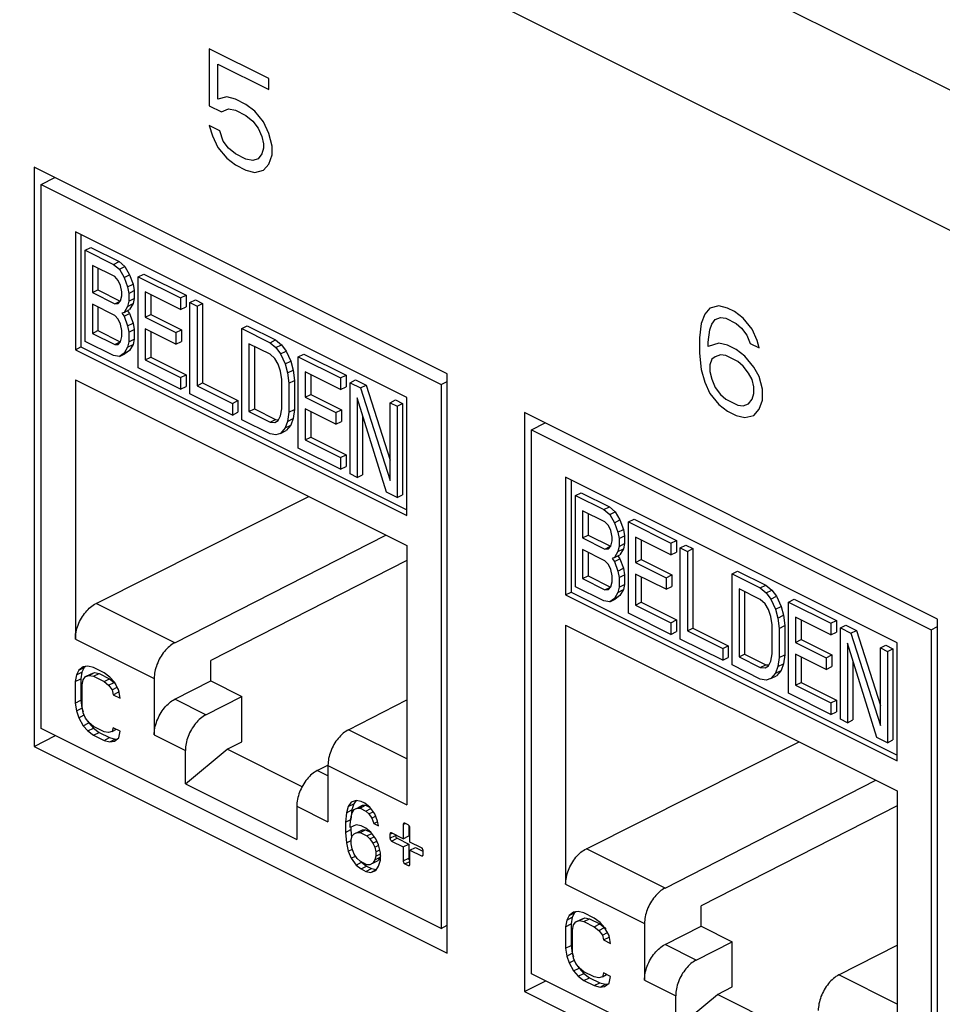
# Model space of a CAD drawing. Units: inches. Extents: x 0 to 34, y 0.4 to 22.
# Drawn here: x 20.2 to 20.8, y 15.1 to 15.7 of the extents above; entities that cross this region are included whole.
import ezdxf

# ---------------------------------------------------------------- set-up
doc = ezdxf.new("R2010")
doc.units = ezdxf.units.IN
doc.header["$LTSCALE"] = 1.87
doc.header["$MEASUREMENT"] = 0
doc.layers.get('0').update_dxf_attribs({"linetype": 'CONTINUOUS'})

msp = doc.modelspace()

# ---------------------------------------------------------------- linework, layer by layer
at = {"linetype": 'Continuous'}
for p, q in [((26.28643, 12.93449), (18.91272, 16.62134)), ((26.24825, 12.86863), (18.87454, 16.55549)), ((20.31491, 15.72098), (20.31491, 15.68649)), ((20.35097, 15.70295), (20.31491, 15.72098)), ((20.32022, 15.69047), (20.32022, 15.7117)), ((20.32022, 15.7117), (20.35097, 15.69632)), ((20.35097, 15.69632), (20.35097, 15.70295)), ((20.31491, 15.68649), (20.32234, 15.68278)), ((20.32552, 15.6918), (20.32022, 15.69047)), ((20.33082, 15.69047), (20.32552, 15.6918)), ((20.33719, 15.68729), (20.33082, 15.69047)), ((20.34249, 15.68331), (20.33719, 15.68729)), ((20.32234, 15.68278), (20.32658, 15.68463)), ((20.32658, 15.68463), (20.33082, 15.68384)), ((20.33082, 15.68384), (20.33719, 15.68066)), ((20.33719, 15.68066), (20.34143, 15.67721)), ((20.34779, 15.67668), (20.34249, 15.68331)), ((20.31491, 15.67455), (20.31703, 15.66818)), ((20.32128, 15.67137), (20.31491, 15.67455)), ((20.34143, 15.67721), (20.34461, 15.67297)), ((20.35097, 15.66978), (20.34779, 15.67668)), ((20.3234, 15.665), (20.32128, 15.67137)), ((20.34461, 15.67297), (20.34673, 15.66792)), ((20.3531, 15.66209), (20.35097, 15.66978)), ((20.31703, 15.66818), (20.32022, 15.66128)), ((20.32658, 15.66075), (20.3234, 15.665)), ((20.34673, 15.66792), (20.34779, 15.66341)), ((20.34779, 15.66341), (20.34779, 15.66076)), ((20.32022, 15.66128), (20.32552, 15.65465)), ((20.33082, 15.65731), (20.32658, 15.66075)), ((20.33719, 15.65412), (20.33082, 15.65731)), ((20.34673, 15.65731), (20.34461, 15.65439)), ((20.34779, 15.66076), (20.34673, 15.65731)), ((20.35097, 15.65121), (20.3531, 15.65678)), ((20.3531, 15.65678), (20.3531, 15.66209)), ((20.32552, 15.65465), (20.33082, 15.65067)), ((20.33082, 15.65067), (20.33719, 15.64749)), ((20.34143, 15.65333), (20.33719, 15.65412)), ((20.34461, 15.65439), (20.34143, 15.65333)), ((20.34779, 15.64749), (20.35097, 15.65121)), ((20.20885, 15.64931), (20.20885, 15.29857)), ((20.45916, 15.52415), (20.20885, 15.64931)), ((20.33719, 15.64749), (20.34249, 15.64617)), ((20.34249, 15.64617), (20.34779, 15.64749)), ((20.21315, 15.63877), (20.22153, 15.64296)), ((20.21315, 15.30941), (20.21315, 15.63877)), ((20.21315, 15.63877), (20.45534, 15.51767)), ((20.23386, 15.61014), (20.23386, 15.53877)), ((20.43463, 15.50976), (20.23386, 15.61014)), ((20.2372, 15.60847), (20.2372, 15.54044)), ((20.23987, 15.59898), (20.24321, 15.60065)), ((20.23987, 15.54374), (20.23987, 15.59898)), ((20.23987, 15.59898), (20.25698, 15.59043)), ((20.24321, 15.60065), (20.26032, 15.5921)), ((20.25698, 15.59043), (20.26032, 15.5921)), ((20.26032, 15.5921), (20.26388, 15.58914)), ((20.24415, 15.58979), (20.24415, 15.57334)), ((20.25769, 15.58302), (20.24415, 15.58979)), ((20.24749, 15.58812), (20.24749, 15.57501)), ((20.25698, 15.59043), (20.26054, 15.58747)), ((20.26054, 15.58747), (20.26388, 15.58914)), ((20.26054, 15.58747), (20.26339, 15.58252)), ((20.26388, 15.58914), (20.26673, 15.58419)), ((20.25983, 15.58077), (20.25769, 15.58302)), ((20.26125, 15.57771), (20.25983, 15.58077)), ((20.26339, 15.58252), (20.26673, 15.58419)), ((20.26339, 15.58252), (20.26553, 15.57675)), ((20.26673, 15.58419), (20.26887, 15.57842)), ((20.27194, 15.58294), (20.27528, 15.58461)), ((20.27194, 15.52771), (20.27194, 15.58294)), ((20.27194, 15.58294), (20.2976, 15.57011)), ((20.27528, 15.58461), (20.30094, 15.57178)), ((20.24415, 15.57334), (20.24749, 15.57501)), ((20.24415, 15.57334), (20.25769, 15.56657)), ((20.24749, 15.57501), (20.26103, 15.56824)), ((20.26197, 15.57383), (20.26125, 15.57771)), ((20.26197, 15.57148), (20.26197, 15.57383)), ((20.26553, 15.57675), (20.26887, 15.57842)), ((20.26553, 15.57675), (20.26624, 15.57287)), ((20.26624, 15.57287), (20.26958, 15.57454)), ((20.26887, 15.57842), (20.26958, 15.57454)), ((20.26958, 15.57454), (20.26958, 15.56984)), ((20.27622, 15.57375), (20.27622, 15.55848)), ((20.2976, 15.56306), (20.27622, 15.57375)), ((20.25769, 15.56657), (20.26103, 15.56824)), ((20.25983, 15.56667), (20.26125, 15.56831)), ((20.26125, 15.56831), (20.26197, 15.57148)), ((20.26624, 15.56817), (20.26553, 15.565)), ((20.26624, 15.57287), (20.26624, 15.56817)), ((20.26624, 15.56817), (20.26958, 15.56984)), ((20.26958, 15.56984), (20.26887, 15.56667)), ((20.27956, 15.57208), (20.27956, 15.56015)), ((20.2976, 15.57011), (20.30094, 15.57178)), ((20.2976, 15.57011), (20.2976, 15.56306)), ((20.30094, 15.57178), (20.30094, 15.56473)), ((20.3033, 15.56726), (20.30664, 15.56893)), ((20.3033, 15.51203), (20.3033, 15.56726)), ((20.3033, 15.56726), (20.30758, 15.56512)), ((20.30664, 15.56893), (20.31092, 15.56679)), ((20.24415, 15.56629), (20.24415, 15.54866)), ((20.25769, 15.55951), (20.24415, 15.56629)), ((20.24749, 15.56462), (20.24749, 15.55033)), ((20.25769, 15.56657), (20.25983, 15.56667)), ((20.26339, 15.56136), (20.26197, 15.5609)), ((20.26553, 15.565), (20.26339, 15.56136)), ((20.26339, 15.56136), (20.26673, 15.56304)), ((20.26544, 15.56239), (20.26673, 15.56068)), ((20.26553, 15.565), (20.26887, 15.56667)), ((20.26887, 15.56667), (20.26673, 15.56304)), ((20.2976, 15.56306), (20.30094, 15.56473)), ((20.30758, 15.56512), (20.31092, 15.56679)), ((20.30758, 15.56512), (20.30758, 15.51694)), ((20.31092, 15.56679), (20.31092, 15.51861)), ((20.61826, 15.564), (20.61508, 15.56028)), ((20.62356, 15.56533), (20.61826, 15.564)), ((20.62887, 15.564), (20.62356, 15.56533)), ((20.63311, 15.56188), (20.62887, 15.564)), ((20.63841, 15.5579), (20.63311, 15.56188)), ((20.25983, 15.55727), (20.25769, 15.55951)), ((20.26125, 15.55421), (20.25983, 15.55727)), ((20.26197, 15.5609), (20.26339, 15.55901)), ((20.26339, 15.55901), (20.26673, 15.56068)), ((20.26339, 15.55901), (20.26553, 15.55324)), ((20.26673, 15.56068), (20.26887, 15.55491)), ((20.27622, 15.55848), (20.27956, 15.56015)), ((20.27622, 15.55848), (20.29475, 15.54921)), ((20.27956, 15.56015), (20.29809, 15.55088)), ((20.61508, 15.56028), (20.61296, 15.55471)), ((20.61932, 15.55418), (20.62144, 15.5571)), ((20.62144, 15.5571), (20.62462, 15.55817)), ((20.62462, 15.55817), (20.62781, 15.5579)), ((20.62781, 15.5579), (20.63417, 15.55472)), ((20.64372, 15.55127), (20.63841, 15.5579)), ((20.24415, 15.54866), (20.24749, 15.55033)), ((20.24749, 15.55033), (20.26103, 15.54356)), ((20.26197, 15.55033), (20.26125, 15.55421)), ((20.26197, 15.5468), (20.26197, 15.55033)), ((20.26553, 15.55324), (20.26887, 15.55491)), ((20.26553, 15.55324), (20.26624, 15.54936)), ((20.26624, 15.54936), (20.26958, 15.55103)), ((20.26624, 15.54936), (20.26624, 15.54349)), ((20.26887, 15.55491), (20.26958, 15.55103)), ((20.26958, 15.55103), (20.26958, 15.54516)), ((20.27622, 15.55142), (20.27622, 15.53262)), ((20.29475, 15.54216), (20.27622, 15.55142)), ((20.27956, 15.54975), (20.27956, 15.53429)), ((20.29475, 15.54921), (20.29809, 15.55088)), ((20.29475, 15.54921), (20.29475, 15.54216)), ((20.29809, 15.55088), (20.29809, 15.54383)), ((20.33466, 15.55158), (20.338, 15.55325)), ((20.33466, 15.49635), (20.33466, 15.55158)), ((20.33466, 15.55158), (20.35177, 15.54303)), ((20.338, 15.55325), (20.35511, 15.5447)), ((20.61296, 15.55471), (20.6119, 15.54596)), ((20.6172, 15.5433), (20.61826, 15.55073)), ((20.61826, 15.55073), (20.61932, 15.55418)), ((20.63417, 15.55472), (20.63735, 15.5518)), ((20.63735, 15.5518), (20.64053, 15.54756)), ((20.6469, 15.54438), (20.64372, 15.55127)), ((20.25698, 15.53519), (20.23987, 15.54374)), ((20.24415, 15.54866), (20.25769, 15.54189)), ((20.25769, 15.54189), (20.26103, 15.54356)), ((20.25983, 15.54199), (20.26125, 15.54363)), ((20.26125, 15.54363), (20.26197, 15.5468)), ((20.26624, 15.54349), (20.26553, 15.54032)), ((20.26624, 15.54349), (20.26958, 15.54516)), ((20.26958, 15.54516), (20.26887, 15.54199)), ((20.29475, 15.54216), (20.29809, 15.54383)), ((20.35177, 15.54303), (20.35511, 15.5447)), ((20.35511, 15.5447), (20.35867, 15.54174)), ((20.6119, 15.54596), (20.6119, 15.53667)), ((20.6172, 15.54065), (20.6172, 15.5433)), ((20.64053, 15.54756), (20.64266, 15.54252)), ((20.64796, 15.53986), (20.6469, 15.54438)), ((20.23386, 15.53877), (20.2372, 15.54044)), ((20.23386, 15.53877), (20.43463, 15.43839)), ((20.2372, 15.54044), (20.43463, 15.44173)), ((20.25769, 15.54189), (20.25983, 15.54199)), ((20.26553, 15.54032), (20.26339, 15.53669)), ((20.26339, 15.53669), (20.26673, 15.53836)), ((20.26673, 15.53836), (20.26388, 15.53626)), ((20.26553, 15.54032), (20.26887, 15.54199)), ((20.26887, 15.54199), (20.26673, 15.53836)), ((20.33894, 15.54239), (20.33894, 15.50126)), ((20.35177, 15.53598), (20.33894, 15.54239)), ((20.34228, 15.54072), (20.34228, 15.50293)), ((20.35177, 15.54303), (20.35533, 15.54007)), ((20.35533, 15.54007), (20.35867, 15.54174)), ((20.35533, 15.54007), (20.35818, 15.5363)), ((20.35818, 15.5363), (20.36152, 15.53797)), ((20.35867, 15.54174), (20.36152, 15.53797)), ((20.36152, 15.53797), (20.36438, 15.53184)), ((20.62356, 15.54278), (20.6172, 15.54065)), ((20.62887, 15.54145), (20.62356, 15.54278)), ((20.63417, 15.5388), (20.62887, 15.54145)), ((20.63947, 15.53482), (20.63417, 15.5388)), ((20.64266, 15.54252), (20.64796, 15.53986)), ((20.26054, 15.53459), (20.25698, 15.53519)), ((20.26339, 15.53669), (20.26054, 15.53459)), ((20.26054, 15.53459), (20.26388, 15.53626)), ((20.27622, 15.53262), (20.27956, 15.53429)), ((20.27622, 15.53262), (20.2976, 15.52193)), ((20.27956, 15.53429), (20.30094, 15.5236)), ((20.35462, 15.53338), (20.35177, 15.53598)), ((20.35676, 15.52996), (20.35462, 15.53338)), ((20.35818, 15.5363), (20.36103, 15.53017)), ((20.36103, 15.53017), (20.36438, 15.53184)), ((20.36438, 15.53184), (20.3658, 15.52643)), ((20.36887, 15.53448), (20.37222, 15.53615)), ((20.36887, 15.47924), (20.36887, 15.53448)), ((20.36887, 15.53448), (20.39453, 15.52165)), ((20.37222, 15.53615), (20.39787, 15.52332)), ((20.6119, 15.53667), (20.61296, 15.52685)), ((20.61932, 15.53296), (20.61826, 15.52951)), ((20.62144, 15.53455), (20.61932, 15.53296)), ((20.62462, 15.53561), (20.62144, 15.53455)), ((20.62781, 15.53535), (20.62462, 15.53561)), ((20.63523, 15.53164), (20.62781, 15.53535)), ((20.63841, 15.52872), (20.63523, 15.53164)), ((20.64478, 15.52819), (20.63947, 15.53482)), ((20.2976, 15.51488), (20.27194, 15.52771)), ((20.35818, 15.52572), (20.35676, 15.52996)), ((20.3589, 15.52066), (20.35818, 15.52572)), ((20.36103, 15.53017), (20.36246, 15.52476)), ((20.36246, 15.52476), (20.3658, 15.52643)), ((20.3658, 15.52643), (20.36651, 15.5202)), ((20.61296, 15.52685), (20.61508, 15.51916)), ((20.61826, 15.52951), (20.61826, 15.52553)), ((20.61826, 15.52553), (20.61932, 15.52102)), ((20.6416, 15.52447), (20.63841, 15.52872)), ((20.64796, 15.52262), (20.64478, 15.52819)), ((20.23386, 15.5205), (20.23386, 15.36359)), ((20.23386, 15.5205), (20.43463, 15.42011)), ((20.2976, 15.52193), (20.30094, 15.5236)), ((20.2976, 15.52193), (20.2976, 15.51488)), ((20.30094, 15.5236), (20.30094, 15.51655)), ((20.3589, 15.50303), (20.3589, 15.52066)), ((20.36246, 15.52476), (20.36317, 15.51852)), ((20.36317, 15.51852), (20.36651, 15.5202)), ((20.36651, 15.5202), (20.36651, 15.50257)), ((20.37315, 15.52529), (20.37315, 15.51001)), ((20.39453, 15.5146), (20.37315, 15.52529)), ((20.37649, 15.52362), (20.37649, 15.51168)), ((20.39453, 15.52165), (20.39787, 15.52332)), ((20.39453, 15.52165), (20.39453, 15.5146)), ((20.39787, 15.52332), (20.39787, 15.51627)), ((20.40024, 15.5188), (20.40358, 15.52047)), ((20.40358, 15.52047), (20.40999, 15.51726)), ((20.45534, 15.51767), (20.45916, 15.51958)), ((20.45916, 15.17341), (20.45916, 15.52415)), ((20.61932, 15.52102), (20.62144, 15.51598)), ((20.64372, 15.52076), (20.6416, 15.52447)), ((20.64478, 15.51625), (20.64372, 15.52076)), ((20.65008, 15.51492), (20.64796, 15.52262)), ((20.2976, 15.51488), (20.30094, 15.51655)), ((20.30758, 15.51694), (20.31092, 15.51861)), ((20.30758, 15.51694), (20.32896, 15.50625)), ((20.31092, 15.51861), (20.3323, 15.50792)), ((20.36317, 15.51852), (20.36317, 15.5009)), ((20.39453, 15.5146), (20.39787, 15.51627)), ((20.40024, 15.46356), (20.40024, 15.5188)), ((20.40024, 15.5188), (20.40665, 15.51559)), ((20.40665, 15.51559), (20.40999, 15.51726)), ((20.40665, 15.51559), (20.42447, 15.45967)), ((20.40999, 15.51726), (20.42447, 15.47183)), ((20.45534, 15.51767), (20.45534, 15.18831)), ((20.61508, 15.51916), (20.61826, 15.51226)), ((20.62144, 15.51598), (20.62462, 15.51173)), ((20.64478, 15.51227), (20.64478, 15.51625)), ((20.65008, 15.50829), (20.65008, 15.51492)), ((20.32896, 15.4992), (20.3033, 15.51203)), ((20.32896, 15.50625), (20.3323, 15.50792)), ((20.3323, 15.50792), (20.3323, 15.50087)), ((20.37315, 15.51001), (20.37649, 15.51168)), ((20.37315, 15.51001), (20.39168, 15.50074)), ((20.37649, 15.51168), (20.39502, 15.50241)), ((20.40451, 15.50961), (20.40451, 15.46142)), ((20.42233, 15.45252), (20.40451, 15.50961)), ((20.42447, 15.50668), (20.42781, 15.50835)), ((20.42781, 15.50835), (20.43208, 15.50621)), ((20.43463, 15.43839), (20.43463, 15.50976)), ((20.61826, 15.51226), (20.62356, 15.50563)), ((20.62462, 15.51173), (20.62781, 15.50881)), ((20.62781, 15.50881), (20.63523, 15.5051)), ((20.6416, 15.5059), (20.64372, 15.50882)), ((20.64372, 15.50882), (20.64478, 15.51227)), ((20.64796, 15.50272), (20.65008, 15.50829)), ((20.32896, 15.50625), (20.32896, 15.4992)), ((20.33894, 15.50126), (20.34228, 15.50293)), ((20.34228, 15.50293), (20.35511, 15.49652)), ((20.35818, 15.49869), (20.3589, 15.50303)), ((20.36317, 15.5009), (20.36651, 15.50257)), ((20.36651, 15.50257), (20.3658, 15.49705)), ((20.37315, 15.50296), (20.37315, 15.48416)), ((20.39168, 15.49369), (20.37315, 15.50296)), ((20.39168, 15.50074), (20.39502, 15.50241)), ((20.39502, 15.50241), (20.39502, 15.49536)), ((20.42447, 15.45967), (20.42447, 15.50668)), ((20.42447, 15.50668), (20.42874, 15.50454)), ((20.42874, 15.50454), (20.43208, 15.50621)), ((20.42874, 15.50454), (20.42874, 15.44931)), ((20.43208, 15.50621), (20.43208, 15.45098)), ((20.62356, 15.50563), (20.62887, 15.50165)), ((20.62887, 15.50165), (20.63417, 15.499)), ((20.63523, 15.5051), (20.63841, 15.50484)), ((20.63841, 15.50484), (20.6416, 15.5059)), ((20.64478, 15.499), (20.64796, 15.50272)), ((20.32896, 15.4992), (20.3323, 15.50087)), ((20.35177, 15.4878), (20.33466, 15.49635)), ((20.33894, 15.50126), (20.35177, 15.49485)), ((20.35177, 15.49485), (20.35511, 15.49652)), ((20.35462, 15.4946), (20.35676, 15.49588)), ((20.35511, 15.49652), (20.357, 15.49635)), ((20.35676, 15.49588), (20.35818, 15.49869)), ((20.36317, 15.5009), (20.36246, 15.49538)), ((20.36246, 15.49538), (20.3658, 15.49705)), ((20.3658, 15.49705), (20.36438, 15.49306)), ((20.37649, 15.50129), (20.37649, 15.48583)), ((20.39168, 15.50074), (20.39168, 15.49369)), ((20.40785, 15.4989), (20.40785, 15.46309)), ((20.50583, 15.50081), (20.50583, 15.15007)), ((20.75615, 15.37566), (20.50583, 15.50081)), ((20.63417, 15.499), (20.63947, 15.49767)), ((20.63947, 15.49767), (20.64478, 15.499)), ((20.35177, 15.49485), (20.35462, 15.4946)), ((20.36103, 15.49139), (20.35818, 15.48811)), ((20.35818, 15.48811), (20.36152, 15.48978)), ((20.36246, 15.49538), (20.36103, 15.49139)), ((20.36103, 15.49139), (20.36438, 15.49306)), ((20.36438, 15.49306), (20.36152, 15.48978)), ((20.39168, 15.49369), (20.39502, 15.49536)), ((20.51013, 15.49028), (20.51852, 15.49447)), ((20.51013, 15.16092), (20.51013, 15.49028)), ((20.51013, 15.49028), (20.75233, 15.36918)), ((20.35533, 15.48719), (20.35177, 15.4878)), ((20.35818, 15.48811), (20.35533, 15.48719)), ((20.37315, 15.48416), (20.37649, 15.48583)), ((20.37315, 15.48416), (20.39453, 15.47346)), ((20.37649, 15.48583), (20.39787, 15.47513)), ((20.39453, 15.46641), (20.36887, 15.47924)), ((20.39453, 15.47346), (20.39787, 15.47513)), ((20.39453, 15.47346), (20.39453, 15.46641)), ((20.39787, 15.47513), (20.39787, 15.46808)), ((20.39453, 15.46641), (20.39787, 15.46808)), ((20.40451, 15.46142), (20.40024, 15.46356)), ((20.40451, 15.46142), (20.40785, 15.46309)), ((20.53084, 15.46165), (20.53084, 15.39028)), ((20.73162, 15.36126), (20.53084, 15.46165)), ((20.53418, 15.45998), (20.53418, 15.39195)), ((20.24638, 15.38509), (20.37528, 15.44979)), ((20.42874, 15.44931), (20.42233, 15.45252)), ((20.42874, 15.44931), (20.43208, 15.45098)), ((20.53686, 15.45049), (20.5402, 15.45216)), ((20.53686, 15.39525), (20.53686, 15.45049)), ((20.53686, 15.45049), (20.55396, 15.44193)), ((20.5402, 15.45216), (20.5573, 15.4436)), ((20.55396, 15.44193), (20.5573, 15.4436)), ((20.55396, 15.44193), (20.55752, 15.43898)), ((20.5573, 15.4436), (20.56087, 15.44065)), ((20.54113, 15.4413), (20.54113, 15.42484)), ((20.55467, 15.43453), (20.54113, 15.4413)), ((20.54447, 15.43963), (20.54447, 15.42651)), ((20.55752, 15.43898), (20.56087, 15.44065)), ((20.55752, 15.43898), (20.56038, 15.43403)), ((20.56087, 15.44065), (20.56372, 15.4357)), ((20.56893, 15.43445), (20.57227, 15.43612)), ((20.57227, 15.43612), (20.59793, 15.42329)), ((20.55681, 15.43228), (20.55467, 15.43453)), ((20.55824, 15.42922), (20.55681, 15.43228)), ((20.56038, 15.43403), (20.56372, 15.4357)), ((20.56038, 15.43403), (20.56251, 15.42826)), ((20.56372, 15.4357), (20.56585, 15.42993)), ((20.56893, 15.37922), (20.56893, 15.43445)), ((20.56893, 15.43445), (20.59459, 15.42162)), ((20.29405, 15.36126), (20.42183, 15.42652)), ((20.54113, 15.42484), (20.54447, 15.42651)), ((20.54113, 15.42484), (20.55467, 15.41807)), ((20.54447, 15.42651), (20.55801, 15.41974)), ((20.55895, 15.42534), (20.55824, 15.42922)), ((20.55895, 15.42299), (20.55895, 15.42534)), ((20.56251, 15.42826), (20.56585, 15.42993)), ((20.56251, 15.42826), (20.56323, 15.42437)), ((20.56323, 15.42437), (20.56657, 15.42604)), ((20.56323, 15.42437), (20.56323, 15.41967)), ((20.56585, 15.42993), (20.56657, 15.42604)), ((20.56657, 15.42604), (20.56657, 15.42134)), ((20.5732, 15.42526), (20.5732, 15.40998)), ((20.59459, 15.41457), (20.5732, 15.42526)), ((20.43463, 15.42011), (20.43463, 15.26321)), ((20.55467, 15.41807), (20.55801, 15.41974)), ((20.55467, 15.41807), (20.55681, 15.41818)), ((20.55681, 15.41818), (20.55824, 15.41982)), ((20.55824, 15.41982), (20.55895, 15.42299)), ((20.56323, 15.41967), (20.56251, 15.4165)), ((20.56251, 15.4165), (20.56585, 15.41817)), ((20.56323, 15.41967), (20.56657, 15.42134)), ((20.56585, 15.41817), (20.56372, 15.41454)), ((20.56657, 15.42134), (20.56585, 15.41817)), ((20.57655, 15.42359), (20.57655, 15.41165)), ((20.59459, 15.42162), (20.59793, 15.42329)), ((20.59459, 15.42162), (20.59459, 15.41457)), ((20.59793, 15.42329), (20.59793, 15.41624)), ((20.60029, 15.41877), (20.60363, 15.42044)), ((20.60029, 15.36354), (20.60029, 15.41877)), ((20.60029, 15.41877), (20.60456, 15.41663)), ((20.60363, 15.42044), (20.60791, 15.4183)), ((20.60456, 15.41663), (20.60791, 15.4183)), ((20.60791, 15.4183), (20.60791, 15.37012)), ((20.54113, 15.41779), (20.54113, 15.40017)), ((20.55467, 15.41102), (20.54113, 15.41779)), ((20.54447, 15.41612), (20.54447, 15.40184)), ((20.56038, 15.41287), (20.55895, 15.41241)), ((20.55895, 15.41241), (20.56038, 15.41052)), ((20.56251, 15.4165), (20.56038, 15.41287)), ((20.56038, 15.41287), (20.56372, 15.41454)), ((20.56038, 15.41052), (20.56372, 15.41219)), ((20.56243, 15.4139), (20.56372, 15.41219)), ((20.56372, 15.41219), (20.56585, 15.40642)), ((20.59459, 15.41457), (20.59793, 15.41624)), ((20.60456, 15.41663), (20.60456, 15.36845)), ((20.43463, 15.41116), (20.31587, 15.35052)), ((20.55681, 15.40878), (20.55467, 15.41102)), ((20.55824, 15.40571), (20.55681, 15.40878)), ((20.56038, 15.41052), (20.56251, 15.40475)), ((20.56251, 15.40475), (20.56585, 15.40642)), ((20.56585, 15.40642), (20.56657, 15.40254)), ((20.5732, 15.40998), (20.57655, 15.41165)), ((20.5732, 15.40998), (20.59174, 15.40072)), ((20.57655, 15.41165), (20.59508, 15.40239)), ((20.54113, 15.40017), (20.54447, 15.40184)), ((20.54113, 15.40017), (20.55467, 15.39339)), ((20.54447, 15.40184), (20.55801, 15.39506)), ((20.55895, 15.40183), (20.55824, 15.40571)), ((20.55895, 15.39831), (20.55895, 15.40183)), ((20.56251, 15.40475), (20.56323, 15.40087)), ((20.56323, 15.40087), (20.56657, 15.40254)), ((20.56323, 15.40087), (20.56323, 15.39499)), ((20.56657, 15.40254), (20.56657, 15.39666)), ((20.5732, 15.40293), (20.5732, 15.38413)), ((20.59174, 15.39367), (20.5732, 15.40293)), ((20.57655, 15.40126), (20.57655, 15.3858)), ((20.59174, 15.40072), (20.59508, 15.40239)), ((20.59174, 15.40072), (20.59174, 15.39367)), ((20.59508, 15.40239), (20.59508, 15.39534)), ((20.63165, 15.40309), (20.63499, 15.40476)), ((20.63165, 15.34786), (20.63165, 15.40309)), ((20.63165, 15.40309), (20.64875, 15.39454)), ((20.63499, 15.40476), (20.65209, 15.39621)), ((20.55396, 15.3867), (20.53686, 15.39525)), ((20.55467, 15.39339), (20.55801, 15.39506)), ((20.55681, 15.3935), (20.55824, 15.39514)), ((20.55824, 15.39514), (20.55895, 15.39831)), ((20.56323, 15.39499), (20.56251, 15.39182)), ((20.56323, 15.39499), (20.56657, 15.39666)), ((20.56657, 15.39666), (20.56585, 15.3935)), ((20.59174, 15.39367), (20.59508, 15.39534)), ((20.64875, 15.39454), (20.65209, 15.39621)), ((20.64875, 15.39454), (20.65232, 15.39158)), ((20.65209, 15.39621), (20.65566, 15.39325)), ((20.53084, 15.39028), (20.53418, 15.39195)), ((20.53084, 15.39028), (20.73162, 15.28989)), ((20.53418, 15.39195), (20.73162, 15.29323)), ((20.55467, 15.39339), (20.55681, 15.3935)), ((20.56251, 15.39182), (20.56038, 15.38819)), ((20.56038, 15.38819), (20.56372, 15.38986)), ((20.56372, 15.38986), (20.56087, 15.38776)), ((20.56251, 15.39182), (20.56585, 15.3935)), ((20.56585, 15.3935), (20.56372, 15.38986)), ((20.63593, 15.3939), (20.63593, 15.35277)), ((20.64875, 15.38749), (20.63593, 15.3939)), ((20.63927, 15.39223), (20.63927, 15.35444)), ((20.65232, 15.39158), (20.65566, 15.39325)), ((20.65232, 15.39158), (20.65517, 15.3878)), ((20.65517, 15.3878), (20.65851, 15.38947)), ((20.65566, 15.39325), (20.65851, 15.38947)), ((20.65851, 15.38947), (20.66136, 15.38335)), ((20.29405, 15.36126), (20.24638, 15.38509)), ((20.55752, 15.38609), (20.55396, 15.3867)), ((20.56038, 15.38819), (20.55752, 15.38609)), ((20.55752, 15.38609), (20.56087, 15.38776)), ((20.5732, 15.38413), (20.57655, 15.3858)), ((20.5732, 15.38413), (20.59459, 15.37344)), ((20.57655, 15.3858), (20.59793, 15.37511)), ((20.65161, 15.38489), (20.64875, 15.38749)), ((20.65374, 15.38147), (20.65161, 15.38489)), ((20.65517, 15.3878), (20.65802, 15.38168)), ((20.65802, 15.38168), (20.66136, 15.38335)), ((20.66136, 15.38335), (20.66279, 15.37794)), ((20.66586, 15.38598), (20.6692, 15.38766)), ((20.66586, 15.33075), (20.66586, 15.38598)), ((20.66586, 15.38598), (20.69152, 15.37316)), ((20.6692, 15.38766), (20.69486, 15.37483)), ((20.59459, 15.36639), (20.56893, 15.37922)), ((20.65517, 15.37723), (20.65374, 15.38147)), ((20.65588, 15.37217), (20.65517, 15.37723)), ((20.65802, 15.38168), (20.65945, 15.37626)), ((20.65945, 15.37626), (20.66279, 15.37794)), ((20.66279, 15.37794), (20.6635, 15.3717)), ((20.67014, 15.3768), (20.67014, 15.36152)), ((20.69152, 15.3661), (20.67014, 15.3768)), ((20.53084, 15.37201), (20.53084, 15.2151)), ((20.53084, 15.37201), (20.73162, 15.27162)), ((20.59459, 15.37344), (20.59793, 15.37511)), ((20.59459, 15.37344), (20.59459, 15.36639)), ((20.59793, 15.37511), (20.59793, 15.36806)), ((20.65588, 15.35454), (20.65588, 15.37217)), ((20.65945, 15.37626), (20.66016, 15.37003)), ((20.66016, 15.37003), (20.6635, 15.3717)), ((20.6635, 15.3717), (20.6635, 15.35407)), ((20.67348, 15.37513), (20.67348, 15.36319)), ((20.69152, 15.37316), (20.69486, 15.37483)), ((20.69152, 15.37316), (20.69152, 15.3661)), ((20.69486, 15.37483), (20.69486, 15.36777)), ((20.69722, 15.3703), (20.70056, 15.37198)), ((20.70056, 15.37198), (20.70698, 15.36877)), ((20.75233, 15.36918), (20.75615, 15.37109)), ((20.75615, 15.02492), (20.75615, 15.37566)), ((20.59459, 15.36639), (20.59793, 15.36806)), ((20.60456, 15.36845), (20.60791, 15.37012)), ((20.60456, 15.36845), (20.62595, 15.35776)), ((20.60791, 15.37012), (20.62929, 15.35943)), ((20.66016, 15.37003), (20.66016, 15.3524)), ((20.69152, 15.3661), (20.69486, 15.36777)), ((20.69722, 15.31507), (20.69722, 15.3703)), ((20.69722, 15.3703), (20.70363, 15.3671)), ((20.70363, 15.3671), (20.70698, 15.36877)), ((20.70363, 15.3671), (20.72145, 15.31118)), ((20.70698, 15.36877), (20.72145, 15.32333)), ((20.75233, 15.36918), (20.75233, 15.03982)), ((20.23386, 15.36359), (20.28163, 15.33971)), ((20.62595, 15.35071), (20.60029, 15.36354)), ((20.62595, 15.35776), (20.62929, 15.35943)), ((20.62929, 15.35943), (20.62929, 15.35238)), ((20.67014, 15.36152), (20.67348, 15.36319)), ((20.67014, 15.36152), (20.68867, 15.35225)), ((20.67348, 15.36319), (20.69201, 15.35392)), ((20.7015, 15.36112), (20.7015, 15.31293)), ((20.71931, 15.30402), (20.7015, 15.36112)), ((20.72145, 15.35819), (20.72479, 15.35986)), ((20.72479, 15.35986), (20.72907, 15.35772)), ((20.73162, 15.28989), (20.73162, 15.36126)), ((20.62595, 15.35776), (20.62595, 15.35071)), ((20.63593, 15.35277), (20.63927, 15.35444)), ((20.63593, 15.35277), (20.64875, 15.34635)), ((20.63927, 15.35444), (20.65209, 15.34802)), ((20.65517, 15.3502), (20.65588, 15.35454)), ((20.66016, 15.3524), (20.6635, 15.35407)), ((20.6635, 15.35407), (20.66279, 15.34855)), ((20.67014, 15.35447), (20.67014, 15.33566)), ((20.68867, 15.3452), (20.67014, 15.35447)), ((20.67348, 15.3528), (20.67348, 15.33733)), ((20.68867, 15.35225), (20.69201, 15.35392)), ((20.69201, 15.35392), (20.69201, 15.34687)), ((20.72145, 15.31118), (20.72145, 15.35819)), ((20.72145, 15.35819), (20.72573, 15.35605)), ((20.72573, 15.35605), (20.72907, 15.35772)), ((20.72573, 15.35605), (20.72573, 15.30082)), ((20.72907, 15.35772), (20.72907, 15.30249)), ((20.23869, 15.34676), (20.2359, 15.34467)), ((20.24147, 15.34711), (20.23869, 15.34676)), ((20.24003, 15.34693), (20.23924, 15.34634)), ((20.24495, 15.34624), (20.24147, 15.34711)), ((20.31587, 15.33824), (20.31587, 15.35052)), ((20.62595, 15.35071), (20.62929, 15.35238)), ((20.64875, 15.3393), (20.63165, 15.34786)), ((20.64875, 15.34635), (20.65209, 15.34802)), ((20.65161, 15.3461), (20.65374, 15.34739)), ((20.65209, 15.34802), (20.65398, 15.34786)), ((20.65374, 15.34739), (20.65517, 15.3502)), ((20.65945, 15.34688), (20.65802, 15.3429)), ((20.66016, 15.3524), (20.65945, 15.34688)), ((20.65945, 15.34688), (20.66279, 15.34855)), ((20.66279, 15.34855), (20.66136, 15.34457)), ((20.68867, 15.35225), (20.68867, 15.3452)), ((20.68867, 15.3452), (20.69201, 15.34687)), ((20.70484, 15.35041), (20.70484, 15.3146)), ((20.23451, 15.34189), (20.23382, 15.33788)), ((20.2359, 15.34467), (20.23451, 15.34189)), ((20.23451, 15.34189), (20.23785, 15.34356)), ((20.2359, 15.34467), (20.23924, 15.34634)), ((20.23785, 15.34356), (20.23716, 15.33955)), ((20.23924, 15.34634), (20.23785, 15.34356)), ((20.23869, 15.33893), (20.24008, 15.34084)), ((20.24008, 15.34084), (20.24342, 15.34251)), ((20.24008, 15.34084), (20.24217, 15.34154)), ((20.24217, 15.34154), (20.24551, 15.34321)), ((20.24217, 15.34154), (20.24495, 15.34102)), ((20.24342, 15.34251), (20.24551, 15.34321)), ((20.25122, 15.34311), (20.24495, 15.34624)), ((20.24495, 15.34102), (20.24829, 15.34269)), ((20.24495, 15.34102), (20.25122, 15.33789)), ((20.24551, 15.34321), (20.24829, 15.34269)), ((20.24829, 15.34269), (20.25456, 15.33956)), ((20.25469, 15.3405), (20.25122, 15.34311)), ((20.64875, 15.34635), (20.65161, 15.3461)), ((20.65802, 15.3429), (20.65517, 15.33962)), ((20.65517, 15.33962), (20.65851, 15.34129)), ((20.65802, 15.3429), (20.66136, 15.34457)), ((20.66136, 15.34457), (20.65851, 15.34129)), ((20.23382, 15.33788), (20.23716, 15.33955)), ((20.23382, 15.33788), (20.23382, 15.32483)), ((20.23716, 15.33955), (20.23716, 15.3265)), ((20.23799, 15.33579), (20.23869, 15.33893)), ((20.23799, 15.32274), (20.23799, 15.33579)), ((20.25122, 15.33789), (20.25456, 15.33956)), ((20.25122, 15.33789), (20.254, 15.33563)), ((20.254, 15.33563), (20.25734, 15.3373)), ((20.254, 15.33563), (20.25609, 15.33284)), ((20.25456, 15.33956), (20.25734, 15.3373)), ((20.25748, 15.33737), (20.25469, 15.3405)), ((20.25734, 15.3373), (20.2581, 15.33629)), ((20.26026, 15.33249), (20.25748, 15.33737)), ((20.28163, 15.33971), (20.28163, 15.30554)), ((20.29405, 15.3271), (20.31587, 15.33824)), ((20.31587, 15.33824), (20.33475, 15.3288)), ((20.65232, 15.3387), (20.64875, 15.3393)), ((20.65517, 15.33962), (20.65232, 15.3387)), ((20.67014, 15.33566), (20.67348, 15.33733)), ((20.67014, 15.33566), (20.69152, 15.32497)), ((20.67348, 15.33733), (20.69486, 15.32664)), ((20.25609, 15.33284), (20.25918, 15.33439)), ((20.25609, 15.33284), (20.25678, 15.32988)), ((20.25678, 15.32988), (20.26012, 15.33155)), ((20.25678, 15.32988), (20.26096, 15.32779)), ((20.25965, 15.33357), (20.26012, 15.33155)), ((20.26012, 15.33155), (20.26042, 15.3314)), ((20.26096, 15.32779), (20.26026, 15.33249)), ((20.31292, 15.31766), (20.33475, 15.3288)), ((20.33475, 15.30136), (20.33475, 15.3288)), ((20.69152, 15.31792), (20.66586, 15.33075)), ((20.23382, 15.32483), (20.23716, 15.3265)), ((20.23382, 15.32483), (20.23451, 15.32012)), ((20.23716, 15.3265), (20.23785, 15.32179)), ((20.23869, 15.31891), (20.23799, 15.32274)), ((20.31292, 15.31766), (20.29405, 15.3271)), ((20.39928, 15.30864), (20.43463, 15.3267)), ((20.69152, 15.32497), (20.69486, 15.32664)), ((20.69152, 15.32497), (20.69152, 15.31792)), ((20.69486, 15.32664), (20.69486, 15.31959)), ((20.23451, 15.32012), (20.23785, 15.32179)), ((20.23451, 15.32012), (20.2359, 15.31595)), ((20.2359, 15.31595), (20.23924, 15.31762)), ((20.23785, 15.32179), (20.23854, 15.31974)), ((20.24008, 15.3156), (20.23869, 15.31891)), ((20.69152, 15.31792), (20.69486, 15.31959)), ((20.2359, 15.31595), (20.23869, 15.31107)), ((20.23869, 15.31107), (20.24203, 15.31274)), ((20.23869, 15.31107), (20.24147, 15.30794)), ((20.24217, 15.31281), (20.24008, 15.3156)), ((20.24141, 15.31382), (20.24203, 15.31274)), ((20.24203, 15.31274), (20.24481, 15.30961)), ((20.24495, 15.31055), (20.24217, 15.31281)), ((20.7015, 15.31293), (20.69722, 15.31507)), ((20.7015, 15.31293), (20.70484, 15.3146)), ((20.20885, 15.29857), (20.22184, 15.30506)), ((20.45534, 15.18831), (20.21315, 15.30941)), ((20.24147, 15.30794), (20.24481, 15.30961)), ((20.24147, 15.30794), (20.24495, 15.30533)), ((20.24481, 15.30961), (20.24829, 15.307)), ((20.25122, 15.30742), (20.24495, 15.31055)), ((20.24495, 15.30533), (20.24829, 15.307)), ((20.24495, 15.30533), (20.25122, 15.3022)), ((20.24829, 15.307), (20.25456, 15.30387)), ((20.254, 15.3069), (20.25122, 15.30742)), ((20.25609, 15.3076), (20.254, 15.3069)), ((20.25678, 15.30986), (20.25609, 15.3076)), ((20.25609, 15.3076), (20.2587, 15.3089)), ((20.26096, 15.30777), (20.25678, 15.30986)), ((20.26026, 15.30377), (20.26096, 15.30777)), ((20.28163, 15.30554), (20.3005, 15.29611)), ((20.43463, 15.29097), (20.39928, 15.30864)), ((20.25122, 15.3022), (20.25456, 15.30387)), ((20.25122, 15.3022), (20.25469, 15.30133)), ((20.25456, 15.30387), (20.25804, 15.303)), ((20.25469, 15.30133), (20.25804, 15.303)), ((20.25469, 15.30133), (20.25748, 15.30168)), ((20.25748, 15.30168), (20.26026, 15.30377)), ((20.25804, 15.303), (20.25948, 15.30318)), ((20.32579, 15.29688), (20.33475, 15.30136)), ((20.54337, 15.2366), (20.67226, 15.3013)), ((20.72573, 15.30082), (20.71931, 15.30402)), ((20.72573, 15.30082), (20.72907, 15.30249)), ((20.20885, 15.29857), (20.45916, 15.17341)), ((20.3005, 15.27595), (20.32579, 15.29688)), ((20.3005, 15.27595), (20.3005, 15.29611)), ((20.37123, 15.27416), (20.32579, 15.29688)), ((20.3804, 15.28392), (20.38681, 15.28719)), ((20.38686, 15.28709), (20.38686, 15.25293)), ((20.38686, 15.28709), (20.43463, 15.26321)), ((20.38686, 15.28069), (20.3804, 15.28392)), ((20.3005, 15.27595), (20.36799, 15.24221)), ((20.59103, 15.21277), (20.71881, 15.27802)), ((20.73162, 15.27162), (20.73162, 15.11472)), ((20.40096, 15.26475), (20.39919, 15.26216)), ((20.39919, 15.26216), (20.40253, 15.26383)), ((20.40393, 15.26589), (20.40096, 15.26475)), ((20.40253, 15.26383), (20.40134, 15.26007)), ((20.40393, 15.26588), (20.40253, 15.26383)), ((20.40689, 15.26527), (20.40393, 15.26589)), ((20.40926, 15.26409), (20.40689, 15.26527)), ((20.41222, 15.26174), (20.40926, 15.26409)), ((20.36799, 15.26237), (20.36799, 15.24221)), ((20.36799, 15.26237), (20.38686, 15.25293)), ((20.398, 15.2584), (20.39741, 15.2526)), ((20.39919, 15.26216), (20.398, 15.2584)), ((20.398, 15.2584), (20.40134, 15.26007)), ((20.40134, 15.26007), (20.40075, 15.25427)), ((20.40096, 15.25605), (20.40156, 15.25836)), ((20.40156, 15.25836), (20.40274, 15.26038)), ((20.40274, 15.26038), (20.40608, 15.26205)), ((20.40274, 15.26038), (20.40452, 15.26124)), ((20.40452, 15.26124), (20.40786, 15.26291)), ((20.40452, 15.26124), (20.4063, 15.26122)), ((20.40608, 15.26205), (20.40786, 15.26291)), ((20.4063, 15.26122), (20.40964, 15.26289)), ((20.4063, 15.26122), (20.40985, 15.25944)), ((20.40786, 15.26291), (20.40964, 15.26289)), ((20.40964, 15.26289), (20.41238, 15.26152)), ((20.40985, 15.25944), (20.41281, 15.26092)), ((20.40985, 15.25944), (20.41163, 15.25768)), ((20.41163, 15.25768), (20.41422, 15.25898)), ((20.41163, 15.25768), (20.4134, 15.25505)), ((20.41518, 15.25765), (20.41222, 15.26174)), ((20.41696, 15.25328), (20.41518, 15.25765)), ((20.73162, 15.26267), (20.61286, 15.20202)), ((20.39741, 15.2526), (20.40075, 15.25427)), ((20.39741, 15.2526), (20.39741, 15.24651)), ((20.40037, 15.25112), (20.40096, 15.25605)), ((20.40037, 15.24938), (20.40037, 15.25112)), ((20.40393, 15.25109), (20.40037, 15.24938)), ((20.40689, 15.25048), (20.40393, 15.25109)), ((20.4134, 15.25505), (20.41576, 15.25623)), ((20.4134, 15.25505), (20.41459, 15.25185)), ((20.41459, 15.25185), (20.417, 15.25306)), ((20.41459, 15.25185), (20.41755, 15.25037)), ((20.41755, 15.25037), (20.41696, 15.25328)), ((20.43246, 15.25126), (20.43369, 15.25188)), ((20.43246, 15.25126), (20.43246, 15.24267)), ((20.43346, 15.25199), (20.43283, 15.25203)), ((20.43547, 15.25099), (20.43346, 15.25199)), ((20.39741, 15.24651), (20.40075, 15.24818)), ((20.39741, 15.24651), (20.398, 15.24012)), ((20.40075, 15.24956), (20.40075, 15.24818)), ((20.40075, 15.24818), (20.40122, 15.24312)), ((20.40156, 15.24444), (20.40274, 15.24559)), ((20.40274, 15.24559), (20.40608, 15.24726)), ((20.40274, 15.24559), (20.40452, 15.24644)), ((20.40452, 15.24644), (20.40786, 15.24811)), ((20.40452, 15.24644), (20.4063, 15.24642)), ((20.40608, 15.24726), (20.40786, 15.24811)), ((20.4063, 15.24642), (20.40964, 15.24809)), ((20.4063, 15.24642), (20.41044, 15.24435)), ((20.40985, 15.249), (20.40689, 15.25048)), ((20.40786, 15.24811), (20.40964, 15.24809)), ((20.40964, 15.24809), (20.41297, 15.24642)), ((20.41281, 15.24664), (20.40985, 15.249)), ((20.41044, 15.24435), (20.4134, 15.24583)), ((20.41577, 15.24255), (20.41281, 15.24664)), ((20.42444, 15.24545), (20.42567, 15.24606)), ((20.42444, 15.24545), (20.42444, 15.243)), ((20.42544, 15.24618), (20.42481, 15.24622)), ((20.43246, 15.24267), (20.42544, 15.24618)), ((20.4358, 15.25074), (20.4358, 15.24434)), ((20.43647, 15.24067), (20.43647, 15.24926)), ((20.398, 15.24012), (20.40096, 15.2416)), ((20.398, 15.24012), (20.39919, 15.23517)), ((20.40096, 15.24212), (20.40156, 15.24444)), ((20.40096, 15.23951), (20.40096, 15.24212)), ((20.40156, 15.2366), (20.40096, 15.23951)), ((20.41044, 15.24435), (20.41222, 15.24259)), ((20.41222, 15.24259), (20.41481, 15.24388)), ((20.41222, 15.24259), (20.414, 15.23996)), ((20.414, 15.23996), (20.41646, 15.24119)), ((20.414, 15.23996), (20.41518, 15.23762)), ((20.41755, 15.23905), (20.41577, 15.24255)), ((20.42444, 15.243), (20.42778, 15.24467)), ((20.42544, 15.24127), (20.42879, 15.24294)), ((20.42544, 15.24127), (20.43246, 15.23776)), ((20.42778, 15.24501), (20.42778, 15.24467)), ((20.42879, 15.24294), (20.4358, 15.23943)), ((20.43246, 15.24267), (20.4358, 15.24434)), ((20.43246, 15.23776), (20.4358, 15.23943)), ((20.4358, 15.23943), (20.4358, 15.23084)), ((20.44348, 15.23716), (20.43647, 15.24067)), ((20.39919, 15.23517), (20.40163, 15.2364)), ((20.39919, 15.23517), (20.40096, 15.2308)), ((20.40274, 15.2334), (20.40156, 15.2366)), ((20.40452, 15.23077), (20.40274, 15.2334)), ((20.41518, 15.23762), (20.4176, 15.23883)), ((20.41518, 15.23762), (20.41577, 15.23472)), ((20.41577, 15.23472), (20.41829, 15.23597)), ((20.41577, 15.23472), (20.41577, 15.2321)), ((20.41577, 15.2321), (20.41874, 15.23359)), ((20.41874, 15.23411), (20.41755, 15.23905)), ((20.41874, 15.22975), (20.41874, 15.23411)), ((20.43246, 15.23776), (20.43246, 15.22917)), ((20.43647, 15.23576), (20.43981, 15.23743)), ((20.43647, 15.22716), (20.43647, 15.23576)), ((20.43647, 15.23576), (20.44348, 15.23225)), ((20.43981, 15.23743), (20.44435, 15.23516)), ((20.44449, 15.23297), (20.44449, 15.23543)), ((20.59103, 15.21277), (20.54337, 15.2366)), ((20.40096, 15.2308), (20.4036, 15.23212)), ((20.40096, 15.2308), (20.40393, 15.22671)), ((20.40393, 15.22671), (20.40727, 15.22838)), ((20.4063, 15.22901), (20.40452, 15.23077)), ((20.41044, 15.22694), (20.4063, 15.22901)), ((20.40711, 15.2286), (20.40727, 15.22838)), ((20.40727, 15.22838), (20.41023, 15.22603)), ((20.414, 15.22777), (20.41222, 15.22692)), ((20.41518, 15.22979), (20.414, 15.22777)), ((20.414, 15.22777), (20.41734, 15.22944)), ((20.41577, 15.2321), (20.41518, 15.22979)), ((20.41518, 15.22979), (20.41852, 15.23146)), ((20.41852, 15.23146), (20.41734, 15.22944)), ((20.41755, 15.22599), (20.41874, 15.22975)), ((20.41874, 15.23229), (20.41852, 15.23146)), ((20.43246, 15.22917), (20.4358, 15.23084)), ((20.43346, 15.22744), (20.43647, 15.22894)), ((20.43346, 15.22744), (20.43547, 15.22644)), ((20.44348, 15.23225), (20.44444, 15.23273)), ((20.44348, 15.23225), (20.44412, 15.23221)), ((20.40393, 15.22671), (20.40689, 15.22436)), ((20.40689, 15.22436), (20.41023, 15.22603)), ((20.40689, 15.22436), (20.40985, 15.22288)), ((20.40985, 15.22288), (20.41319, 15.22455)), ((20.40985, 15.22288), (20.41281, 15.22227)), ((20.41023, 15.22603), (20.41319, 15.22455)), ((20.41222, 15.22692), (20.41044, 15.22694)), ((20.41281, 15.22227), (20.41615, 15.22394)), ((20.41281, 15.22227), (20.41577, 15.2234)), ((20.41319, 15.22455), (20.41615, 15.22394)), ((20.41577, 15.2234), (20.41755, 15.22599)), ((20.43547, 15.22644), (20.43643, 15.22692)), ((20.43547, 15.22644), (20.4361, 15.2264)), ((20.53084, 15.2151), (20.57861, 15.19122)), ((20.53567, 15.19827), (20.53289, 15.19618)), ((20.53289, 15.19618), (20.53623, 15.19785)), ((20.53623, 15.19785), (20.53484, 15.19507)), ((20.53846, 15.19862), (20.53567, 15.19827)), ((20.53701, 15.19844), (20.53623, 15.19785)), ((20.54194, 15.19775), (20.53846, 15.19862)), ((20.5482, 15.19462), (20.54194, 15.19775)), ((20.61286, 15.18975), (20.61286, 15.20202)), ((20.5315, 15.1934), (20.5308, 15.18939)), ((20.53289, 15.19618), (20.5315, 15.1934)), ((20.5315, 15.1934), (20.53484, 15.19507)), ((20.53484, 15.19507), (20.53414, 15.19106)), ((20.53567, 15.19044), (20.53706, 15.19235)), ((20.53706, 15.19235), (20.54041, 15.19402)), ((20.53706, 15.19235), (20.53915, 15.19305)), ((20.53915, 15.19305), (20.54249, 15.19472)), ((20.53915, 15.19305), (20.54194, 15.19253)), ((20.54041, 15.19402), (20.54249, 15.19472)), ((20.54194, 15.19253), (20.54528, 15.1942)), ((20.54194, 15.19253), (20.5482, 15.1894)), ((20.54249, 15.19472), (20.54528, 15.1942)), ((20.54528, 15.1942), (20.55154, 15.19107)), ((20.55168, 15.19201), (20.5482, 15.19462)), ((20.55446, 15.18888), (20.55168, 15.19201)), ((20.45534, 15.18831), (20.45916, 15.19022)), ((20.5308, 15.18939), (20.53414, 15.19106)), ((20.5308, 15.18939), (20.5308, 15.17633)), ((20.53414, 15.19106), (20.53414, 15.178)), ((20.53498, 15.1873), (20.53567, 15.19044)), ((20.53498, 15.17424), (20.53498, 15.1873)), ((20.5482, 15.1894), (20.55154, 15.19107)), ((20.5482, 15.1894), (20.55098, 15.18713)), ((20.55098, 15.18713), (20.55432, 15.1888)), ((20.55098, 15.18713), (20.55307, 15.18435)), ((20.55154, 15.19107), (20.55432, 15.1888)), ((20.55307, 15.18435), (20.55617, 15.1859)), ((20.55432, 15.1888), (20.55508, 15.18779)), ((20.55725, 15.184), (20.55446, 15.18888)), ((20.57861, 15.19122), (20.57861, 15.15705)), ((20.59103, 15.1786), (20.61286, 15.18975)), ((20.61286, 15.18975), (20.63173, 15.18031)), ((20.55307, 15.18435), (20.55377, 15.18139)), ((20.55377, 15.18139), (20.55711, 15.18306)), ((20.55377, 15.18139), (20.55794, 15.1793)), ((20.55663, 15.18508), (20.55711, 15.18306)), ((20.55711, 15.18306), (20.55741, 15.18291)), ((20.55794, 15.1793), (20.55725, 15.184)), ((20.60991, 15.16917), (20.63173, 15.18031)), ((20.63173, 15.15287), (20.63173, 15.18031)), ((20.5308, 15.17633), (20.53414, 15.178)), ((20.5308, 15.17633), (20.5315, 15.17163)), ((20.53414, 15.178), (20.53484, 15.1733)), ((20.53567, 15.17041), (20.53498, 15.17424)), ((20.60991, 15.16917), (20.59103, 15.1786)), ((20.69626, 15.16015), (20.73162, 15.17821)), ((20.5315, 15.17163), (20.53484, 15.1733)), ((20.5315, 15.17163), (20.53289, 15.16745)), ((20.53289, 15.16745), (20.53623, 15.16912)), ((20.53484, 15.1733), (20.53552, 15.17125)), ((20.53706, 15.16711), (20.53567, 15.17041)), ((20.53289, 15.16745), (20.53567, 15.16258)), ((20.53567, 15.16258), (20.53901, 15.16425)), ((20.53567, 15.16258), (20.53846, 15.15945)), ((20.53915, 15.16432), (20.53706, 15.16711)), ((20.5384, 15.16533), (20.53901, 15.16425)), ((20.53901, 15.16425), (20.5418, 15.16112)), ((20.54194, 15.16206), (20.53915, 15.16432)), ((20.5482, 15.15893), (20.54194, 15.16206)), ((20.50583, 15.15007), (20.51882, 15.15657)), ((20.75233, 15.03982), (20.51013, 15.16092)), ((20.53846, 15.15945), (20.5418, 15.16112)), ((20.53846, 15.15945), (20.54194, 15.15684)), ((20.5418, 15.16112), (20.54528, 15.15851)), ((20.54194, 15.15684), (20.54528, 15.15851)), ((20.54194, 15.15684), (20.5482, 15.1537)), ((20.54528, 15.15851), (20.55154, 15.15537)), ((20.55098, 15.15841), (20.5482, 15.15893)), ((20.55307, 15.1591), (20.55098, 15.15841)), ((20.55377, 15.16137), (20.55307, 15.1591)), ((20.55307, 15.1591), (20.55568, 15.16041)), ((20.55794, 15.15928), (20.55377, 15.16137)), ((20.55725, 15.15527), (20.55794, 15.15928)), ((20.57861, 15.15705), (20.59749, 15.14761)), ((20.73162, 15.14248), (20.69626, 15.16015)), ((20.50583, 15.15007), (20.75615, 15.02492)), ((20.5482, 15.1537), (20.55154, 15.15537)), ((20.5482, 15.1537), (20.55168, 15.15284)), ((20.55154, 15.15537), (20.55502, 15.15451)), ((20.55168, 15.15284), (20.55502, 15.15451)), ((20.55168, 15.15284), (20.55446, 15.15318)), ((20.55446, 15.15318), (20.55725, 15.15527)), ((20.55502, 15.15451), (20.55646, 15.15469)), ((20.62277, 15.14839), (20.63173, 15.15287)), ((20.59749, 15.12745), (20.62277, 15.14839)), ((20.59749, 15.12745), (20.59749, 15.14761)), ((20.66821, 15.12567), (20.62277, 15.14839))]:
    msp.add_line(p, q, dxfattribs=at)
msp.add_arc((20.40595, 15.28709), 0.01909, 179.61545, 179.99975, dxfattribs=at)
for points, start_tangent, end_tangent in [([(20.2343, 15.36782), (20.23553, 15.37205), (20.23752, 15.3762), (20.24011, 15.37991), (20.24313, 15.38294), (20.24638, 15.38509)], (0.196885, 0.980427), (0.893731, 0.448603)), ([(20.23386, 15.36359), (20.23428, 15.36775), (20.2343, 15.36782)], (0, 1), (0.196885, 0.980427)), ([(20.29405, 15.36126), (20.29083, 15.3591), (20.28783, 15.35605), (20.28526, 15.35233), (20.28329, 15.34817), (20.28205, 15.34387), (20.28163, 15.33971)], (-0.890587, -0.454812), (0, -1)), ([(20.28163, 15.30554), (20.28205, 15.3097), (20.28329, 15.31401), (20.28526, 15.31816), (20.28783, 15.32189), (20.29083, 15.32493), (20.29405, 15.3271)], (0, 1), (0.890587, 0.454812)), ([(20.31292, 15.31766), (20.3097, 15.3155), (20.3067, 15.31245), (20.30413, 15.30872), (20.30216, 15.30457), (20.30093, 15.30027), (20.3005, 15.29611)], (-0.890587, -0.454812), (0, -1)), ([(20.39928, 15.30864), (20.39606, 15.30648), (20.39306, 15.30344), (20.39049, 15.29971), (20.38852, 15.29556), (20.38728, 15.29125), (20.38686, 15.28722)], (-0.890587, -0.454812), (-0.006707, -0.999978)), ([(20.3804, 15.28392), (20.37718, 15.28176), (20.37419, 15.27871), (20.37162, 15.27498), (20.36965, 15.27083), (20.36841, 15.26653), (20.36799, 15.26237)], (-0.890587, -0.454812), (0, -1)), ([(20.43283, 15.25203), (20.43275, 15.25198), (20.43254, 15.25169), (20.43246, 15.25126)], (-0.898711, -0.438541), (0, -1)), ([(20.42481, 15.24622), (20.42474, 15.24617), (20.42452, 15.24588), (20.42444, 15.24545)], (-0.898711, -0.438541), (0, -1)), ([(20.43647, 15.24926), (20.43639, 15.24977), (20.43618, 15.25027), (20.43585, 15.2507), (20.43547, 15.25099)], (0, 1), (-0.894427, 0.447214)), ([(20.42444, 15.243), (20.42452, 15.24249), (20.42474, 15.24198), (20.42506, 15.24155), (20.42544, 15.24127)], (0, -1), (0.894427, -0.447214)), ([(20.42778, 15.24467), (20.42792, 15.24399), (20.42828, 15.24335), (20.42879, 15.24294)], (0, -1), (0.894427, -0.447214)), ([(20.44449, 15.23543), (20.44441, 15.23594), (20.44419, 15.23644), (20.44387, 15.23687), (20.44348, 15.23716)], (0, 1), (-0.894427, 0.447214)), ([(20.53128, 15.21933), (20.53252, 15.22356), (20.5345, 15.2277), (20.5371, 15.23142), (20.54012, 15.23445), (20.54337, 15.2366)], (0.196885, 0.980427), (0.893731, 0.448603)), ([(20.43246, 15.22917), (20.43254, 15.22866), (20.43275, 15.22815), (20.43308, 15.22772), (20.43346, 15.22744)], (0, -1), (0.894427, -0.447214)), ([(20.4358, 15.23084), (20.43593, 15.23016), (20.4363, 15.22952), (20.43645, 15.22937)], (0, -1), (0.719456, -0.694538)), ([(20.44412, 15.23221), (20.44419, 15.23225), (20.44441, 15.23254), (20.44449, 15.23297)], (0.898711, 0.438541), (0, 1)), ([(20.4361, 15.2264), (20.43618, 15.22644), (20.43639, 15.22673), (20.43647, 15.22716)], (0.898711, 0.438541), (0, 1)), ([(20.53084, 15.2151), (20.53127, 15.21926), (20.53128, 15.21933)], (0, 1), (0.196885, 0.980427)), ([(20.59103, 15.21277), (20.58781, 15.21061), (20.58481, 15.20756), (20.58224, 15.20383), (20.58027, 15.19968), (20.57904, 15.19538), (20.57861, 15.19122)], (-0.890587, -0.454812), (0, -1)), ([(20.57861, 15.15705), (20.57904, 15.16121), (20.58027, 15.16551), (20.58224, 15.16967), (20.58481, 15.17339), (20.58781, 15.17644), (20.59103, 15.1786)], (0, 1), (0.890587, 0.454812)), ([(20.60991, 15.16917), (20.60669, 15.167), (20.60369, 15.16396), (20.60112, 15.16023), (20.59915, 15.15608), (20.59791, 15.15177), (20.59749, 15.14761)], (-0.890587, -0.454812), (0, -1)), ([(20.69626, 15.16015), (20.69304, 15.15799), (20.69005, 15.15494), (20.68748, 15.15122), (20.6855, 15.14706), (20.68427, 15.14276), (20.68385, 15.13873)], (-0.890587, -0.454812), (-0.006707, -0.999978))]:
    msp.add_spline(points, degree=3, dxfattribs=dict(at, start_tangent=start_tangent, end_tangent=end_tangent))

doc.saveas('drawing.dxf')
